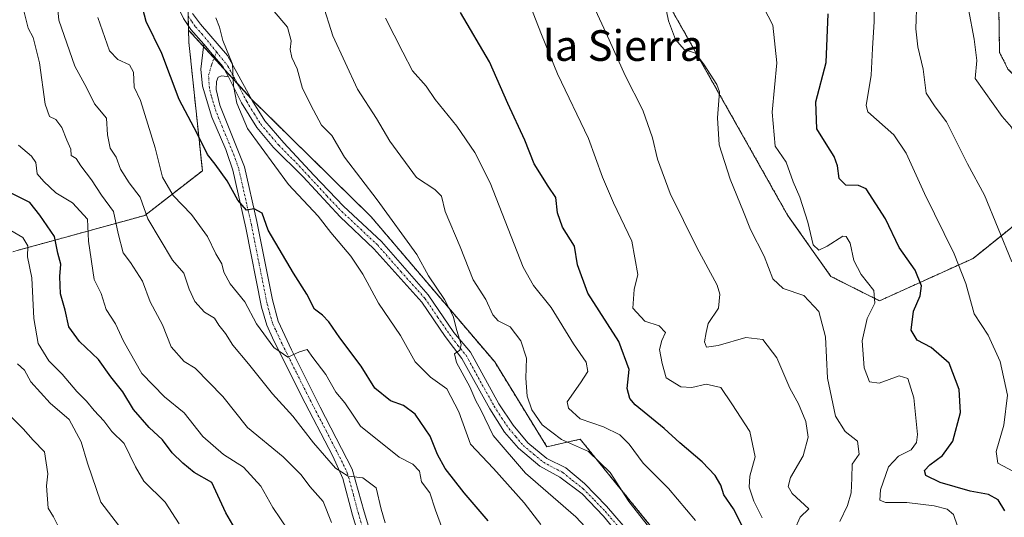
# Model space of a CAD drawing. Units: metres. Extents: x 634738 to 638195, y 4729746 to 4732126.
# Drawn here: x 635298 to 635555, y 4731006 to 4731136 of the extents above; entities that cross this region are included whole.
import ezdxf
from ezdxf.enums import TextEntityAlignment as Align

# ---------------------------------------------------------------- set-up
doc = ezdxf.new("R2010")
doc.units = ezdxf.units.M
doc.header["$MEASUREMENT"] = 0
doc.linetypes.add('TRAZO_Y_PUNTO', pattern=[1, 0.5, -0.25, 0, -0.25])
doc.linetypes.add('TRAZOS', pattern=[0.75, 0.5, -0.25])
for name, color, linetype, lineweight in [('Arbolado forestal', 92, 'TRAZOS', 0), ('Arbolado forestal CxS', 92, 'Continuous', 0), ('Camino', 19, 'Continuous', 0), ('Camino Cxs', 19, 'Continuous', 0), ('Camino eje', 39, 'TRAZO_Y_PUNTO', 13), ('Curva de nivel maestra', 36, 'Continuous', 30), ('Curva de nivel normal', 36, 'Continuous', 0), ('Pastizal CxS', 92, 'Continuous', 0), ('Texto cartográfico', 19, 'Continuous', 0)]:
    doc.layers.add(name, color=color, linetype=linetype, lineweight=lineweight)
doc.styles.add('Arial', font='txt', dxfattribs={"height": 0.2})

# ---------------------------------------------------------------- blocks, each defined once
blk = doc.blocks.new('*U163')
at = {"layer": 'Pastizal CxS', "color": 92, "linetype": 'Continuous', "lineweight": 0}
blk.add_polyline3d([(635562.07, 4730902, 513.07), (635544.04, 4730897.5, 520.55), (635527.24, 4730886.55, 529.12), (635473.81, 4730986.88, 533.53), (635468.94, 4730995.42, 533.9), (635444.2, 4731025.93, 533.24), (635435.48, 4731023.97, 536.88), (635421.85, 4731046.11, 538.82), (635389.63, 4731084.01, 541.39), (635358.28, 4731114.88, 544.34), (635341.9, 4731132.84, 545.5), (635341.46, 4731148.7, 545.08)], dxfattribs=at)
blk.add_polyline3d([(635546.79, 4731073.18, 493.33), (635559.25, 4731083.2, 487.64), (635561.42, 4731095.18, 485.08), (635561.98, 4731116.47, 481.27), (635555.88, 4731122.65, 482.52), (635553.7, 4731127.01, 482.91), (635553.16, 4731160.83, 481.61), (635540.62, 4731177.19, 485.93), (635523.17, 4731182.65, 493.22), (635511.17, 4731199.55, 494.37), (635503.76, 4731209.97, 493.32), (635495.63, 4731221.37, 492.43), (635440.93, 4731186.29, 513.75), (635498.36, 4731084.47, 506.68), (635509.63, 4731068.48, 507.19), (635522.35, 4731062.1, 504.56), (635546.79, 4731073.18, 493.33)], close=True, dxfattribs=at)
blk = doc.blocks.new('*U179')
at = {"layer": 'Curva de nivel normal', "color": 36, "linetype": 'Continuous', "lineweight": 0}
blk.add_polyline3d([(635449.06, 4730999.21, 540), (635443.06, 4731005.66, 540), (635429.87, 4731017.05, 540), (635421.42, 4731026.9, 540), (635418.23, 4731033.6, 540), (635416.95, 4731035.98, 540), (635415.32, 4731039.61, 540), (635411.86, 4731045.99, 540), (635411.36, 4731048.22, 540), (635412.77, 4731049.16, 540), (635413.1, 4731050.7, 540), (635411.96, 4731054.32, 540), (635411, 4731058.04, 540), (635408.71, 4731062.4, 540), (635404.57, 4731068.6, 540), (635401.49, 4731074.18, 540), (635391.18, 4731088.45, 540), (635382.63, 4731099.66, 540), (635379.33, 4731105.29, 540), (635376.66, 4731108.02, 540), (635374.5, 4731111.94, 540), (635371.66, 4731117.6, 540), (635370.28, 4731122.67, 540), (635368.89, 4731125.62, 540), (635368.47, 4731127.72, 540), (635368.71, 4731130.04, 540), (635367.78, 4731133.63, 540), (635359.94, 4731142.94, 540)], dxfattribs=at)
blk = doc.blocks.new('*U187')
at = {"layer": 'Curva de nivel normal', "color": 36, "linetype": 'Continuous', "lineweight": 0}
blk.add_polyline3d([(635542.72, 4731003.18, 505), (635541.68, 4731006.24, 505), (635539.99, 4731007.64, 505), (635536.66, 4731008.53, 505), (635529.46, 4731009.43, 505), (635523.89, 4731009.4, 505), (635522.39, 4731009.98, 505), (635522.6, 4731012.73, 505), (635524.69, 4731018.7, 505), (635527.3, 4731021.49, 505), (635530.63, 4731023.12, 505), (635532, 4731025.12, 505), (635532.24, 4731027.16, 505), (635531.34, 4731036.73, 505), (635529.72, 4731041.77, 505), (635527.45, 4731042.5, 505), (635522.22, 4731040.61, 505), (635519.77, 4731040.94, 505), (635518.36, 4731044.59, 505), (635517.8, 4731051.66, 505), (635519.09, 4731057.46, 505), (635521.13, 4731061.5, 505), (635520.87, 4731064.76, 505), (635517.53, 4731068.99, 505), (635515.61, 4731072.61, 505), (635514.7, 4731077.18, 505), (635513.67, 4731078.94, 505), (635512.73, 4731078.96, 505), (635508.67, 4731076.36, 505), (635506.5, 4731075.36, 505), (635505.01, 4731076.71, 505), (635503.65, 4731082.68, 505), (635501.5, 4731089.2, 505), (635499.8, 4731093.16, 505), (635497.93, 4731098.3, 505), (635495.12, 4731102.48, 505), (635494.35, 4731111.38, 505), (635495.53, 4731124.23, 505), (635494.45, 4731134.14, 505), (635492.09, 4731138.78, 505)], dxfattribs=at)
blk = doc.blocks.new('*U189')
at = {"layer": 'Curva de nivel normal', "color": 36, "linetype": 'Continuous', "lineweight": 0}
blk.add_polyline3d([(635431.08, 4731139.23, 520), (635434.1, 4731131.64, 520), (635438.24, 4731121.4, 520), (635446.34, 4731104.53, 520), (635450, 4731094.36, 520), (635452.86, 4731087.72, 520), (635457.71, 4731077.64, 520), (635459.22, 4731068.99, 520), (635458.27, 4731065.07, 520), (635457.94, 4731060.19, 520), (635461.06, 4731056.75, 520), (635464.79, 4731055.58, 520), (635466.49, 4731053.82, 520), (635465.47, 4731051.75, 520), (635464.92, 4731049.4, 520), (635465.56, 4731045.73, 520), (635466.67, 4731041.97, 520), (635470.49, 4731039.6, 520), (635473.35, 4731039.44, 520), (635477.08, 4731040.3, 520), (635480.91, 4731039.44, 520), (635483.8, 4731035.16, 520), (635488.48, 4731027.97, 520), (635489.85, 4731021.32, 520), (635488.5, 4731016.3, 520), (635488.28, 4731013.4, 520), (635489.53, 4731009.73, 520), (635491.73, 4731005.4, 520)], dxfattribs=at)
blk = doc.blocks.new('*U190')
at = {"layer": 'Curva de nivel normal', "color": 36, "linetype": 'Continuous', "lineweight": 0}
blk.add_polyline3d([(635445.86, 4731143.19, 515), (635450.98, 4731132, 515), (635455.91, 4731120.94, 515), (635460.51, 4731111.88, 515), (635463.1, 4731104.64, 515), (635464.36, 4731099.08, 515), (635467.71, 4731090.1, 515), (635474.63, 4731076.03, 515), (635479.92, 4731066.16, 515), (635480.61, 4731063.86, 515), (635480.3, 4731060.15, 515), (635477.6, 4731056.14, 515), (635477.09, 4731053.83, 515), (635476.66, 4731051.39, 515), (635477.19, 4731050, 515), (635480.23, 4731050.42, 515), (635487.42, 4731052.49, 515), (635491.91, 4731051.95, 515), (635495.54, 4731047.24, 515), (635498.93, 4731039.31, 515), (635501.16, 4731035.21, 515), (635503.14, 4731030.52, 515), (635503.72, 4731026.46, 515), (635502.39, 4731021.56, 515), (635499.08, 4731015.94, 515), (635498.51, 4731013.61, 515), (635499.55, 4731011.79, 515), (635503.9, 4731007.73, 515), (635501.61, 4731005.61, 515), (635500.14, 4731002.29, 515)], dxfattribs=at)
blk = doc.blocks.new('*U194')
at = {"layer": 'Curva de nivel normal', "color": 36, "linetype": 'Continuous', "lineweight": 0}
blk.add_polyline3d([(635464.92, 4730999.44, 535), (635456.91, 4731009.62, 535), (635451.99, 4731017.24, 535), (635446.33, 4731022.75, 535), (635439.27, 4731025.84, 535), (635434.21, 4731029.7, 535), (635431.56, 4731033.59, 535), (635430.32, 4731037.18, 535), (635429.95, 4731041.86, 535), (635430.18, 4731047.12, 535), (635428.72, 4731051.66, 535), (635425.86, 4731055.27, 535), (635422.77, 4731056.88, 535), (635421.41, 4731058.41, 535), (635419.52, 4731062.46, 535), (635416.21, 4731067.56, 535), (635412.83, 4731076.18, 535), (635408.89, 4731085.39, 535), (635407.94, 4731089.4, 535), (635406.21, 4731091.15, 535), (635401.41, 4731094.32, 535), (635394.48, 4731103.84, 535), (635391, 4731109.7, 535), (635386.07, 4731117.42, 535), (635379.61, 4731131.29, 535), (635376.87, 4731139.88, 535)], dxfattribs=at)
blk = doc.blocks.new('*U203')
at = {"layer": 'Curva de nivel normal', "color": 36, "linetype": 'Continuous', "lineweight": 0}
blk.add_polyline3d([(635466.3, 4731139.86, 510), (635467.24, 4731135.26, 510), (635469.06, 4731130.34, 510), (635471.31, 4731127.73, 510), (635474.32, 4731126.76, 510), (635476.53, 4731123.75, 510), (635479.87, 4731118.57, 510), (635480.52, 4731116.67, 510), (635480.05, 4731109.93, 510), (635480.44, 4731102.84, 510), (635483.34, 4731093.88, 510), (635486.8, 4731085.36, 510), (635488.62, 4731080.74, 510), (635492.21, 4731073.76, 510), (635494.49, 4731067.86, 510), (635497.2, 4731065.29, 510), (635502.56, 4731063.48, 510), (635506.49, 4731059.31, 510), (635508.27, 4731052.7, 510), (635508.74, 4731041.85, 510), (635510.88, 4731031.92, 510), (635513.4, 4731027.98, 510), (635516.64, 4731025.43, 510), (635517, 4731022.06, 510), (635515.24, 4731019.4, 510), (635515.14, 4731015.73, 510), (635514.95, 4731011.95, 510), (635513.96, 4731008.59, 510), (635512.01, 4731004.41, 510)], dxfattribs=at)
blk = doc.blocks.new('*U204')
at = {"layer": 'Curva de nivel normal', "color": 36, "linetype": 'Continuous', "lineweight": 0}
blk.add_polyline3d([(635557.31, 4731017.53, 495), (635553.26, 4731019.67, 495), (635552.84, 4731022.73, 495), (635554.79, 4731029.62, 495), (635555.74, 4731037.46, 495), (635553.87, 4731046.26, 495), (635550.7, 4731053.15, 495), (635547.06, 4731058.68, 495), (635544.9, 4731066.62, 495), (635541.88, 4731074.37, 495), (635534.09, 4731090.09, 495), (635529.28, 4731100.7, 495), (635526.09, 4731105.48, 495), (635519.27, 4731111.5, 495), (635518.88, 4731113.08, 495), (635520.17, 4731121.05, 495), (635520.48, 4731128.05, 495), (635520.93, 4731135.04, 495), (635520.91, 4731140.42, 495)], dxfattribs=at)
blk = doc.blocks.new('*U208')
at = {"layer": 'Curva de nivel normal', "color": 36, "linetype": 'Continuous', "lineweight": 0}
blk.add_polyline3d([(635532.12, 4731140.67, 490), (635531.8, 4731133.16, 490), (635532.38, 4731128.41, 490), (635533.78, 4731122.65, 490), (635534.56, 4731116.35, 490), (635536.85, 4731112.74, 490), (635539.86, 4731108.87, 490), (635545.34, 4731097.9, 490), (635549.73, 4731089.73, 490), (635556.86, 4731072.3, 490)], dxfattribs=at)
blk = doc.blocks.new('*U214')
at = {"layer": 'Curva de nivel maestra', "color": 36, "linetype": 'Continuous', "lineweight": 30}
blk.add_polyline3d([(635555.06, 4731007.23, 500), (635553.36, 4731010.08, 500), (635550.78, 4731011.5, 500), (635546.01, 4731012.33, 500), (635538.15, 4731014.63, 500), (635534.4, 4731016.48, 500), (635534.11, 4731017.76, 500), (635535.51, 4731019.27, 500), (635538.8, 4731021.7, 500), (635541.51, 4731025.4, 500), (635543.46, 4731032.9, 500), (635543.18, 4731038.89, 500), (635540.52, 4731045.84, 500), (635535.84, 4731049.9, 500), (635532.18, 4731051.82, 500), (635530.61, 4731054.39, 500), (635531.22, 4731059.36, 500), (635532.93, 4731063.38, 500), (635533.32, 4731066.05, 500), (635531.64, 4731070.08, 500), (635527.52, 4731076.02, 500), (635523.88, 4731083.52, 500), (635518.84, 4731091.34, 500), (635516.88, 4731092.23, 500), (635513.56, 4731092.32, 500), (635511.83, 4731094.05, 500), (635511.38, 4731097.34, 500), (635510.5, 4731099.79, 500), (635508.38, 4731103.08, 500), (635505.96, 4731107, 500), (635505.75, 4731114.11, 500), (635508.38, 4731124.38, 500), (635508.96, 4731137.04, 500)], dxfattribs=at)
blk = doc.blocks.new('*U215')
at = {"layer": 'Curva de nivel maestra', "color": 36, "linetype": 'Continuous', "lineweight": 30}
blk.add_polyline3d([(635486.38, 4731003.5, 525), (635484.23, 4731007.73, 525), (635481.72, 4731011.42, 525), (635480.89, 4731013.9, 525), (635479.4, 4731016.44, 525), (635476.02, 4731020.04, 525), (635470.22, 4731025.03, 525), (635466.1, 4731028.73, 525), (635458.54, 4731034.92, 525), (635457.13, 4731036.55, 525), (635456.49, 4731039.22, 525), (635456.94, 4731044.17, 525), (635454.23, 4731051.46, 525), (635446.18, 4731064.06, 525), (635443.51, 4731071.47, 525), (635442.72, 4731076.37, 525), (635439.6, 4731081.32, 525), (635438.27, 4731085.11, 525), (635437.85, 4731089.12, 525), (635435.85, 4731092.02, 525), (635432.2, 4731097.89, 525), (635429.74, 4731104.1, 525), (635425.31, 4731113.67, 525), (635420.53, 4731124.55, 525), (635412.9, 4731137.38, 525)], dxfattribs=at)

msp = doc.modelspace()

# ---------------------------------------------------------------- linework, layer by layer
at = {"layer": 'Arbolado forestal', "color": 92, "linetype": 'TRAZOS', "lineweight": 0}
for points in [[(635341.9, 4731132.84, 545.5), (635341.87, 4731133.9, 545.45), (635341.8, 4731136.49, 545.45), (635341.71, 4731139.69, 545.45), (635341.46, 4731148.7, 545.08), (635334.61, 4731189.02, 545.25), (635351.51, 4731194.48, 537), (635354.78, 4731197.75, 533.41), (635355.87, 4731203.75, 531.14), (635355.06, 4731215.2, 530.72), (635358.05, 4731217.93, 530.88), (635372.5, 4731219.57, 525.78), (635377.96, 4731227.2, 521.64), (635387.5, 4731234.29, 515.83), (635401.13, 4731235.38, 510.68), (635400.59, 4731252.84, 504.05)], [(635546.79, 4731073.18, 493.33), (635559.25, 4731083.2, 487.64), (635561.42, 4731095.18, 485.08), (635561.98, 4731116.47, 481.27), (635555.88, 4731122.65, 482.52), (635553.7, 4731127.01, 482.91), (635553.16, 4731160.83, 481.61), (635540.62, 4731177.19, 485.93), (635523.17, 4731182.65, 493.22), (635511.17, 4731199.55, 494.37), (635503.76, 4731209.97, 493.32), (635495.63, 4731221.37, 492.43), (635440.93, 4731186.29, 513.75), (635498.36, 4731084.47, 506.68), (635509.63, 4731068.48, 507.19), (635522.35, 4731062.1, 504.56), (635546.79, 4731073.18, 493.33)], [(635083.59, 4731041.69, 665.77), (635085.09, 4731041.97, 665.71), (635086.74, 4731042.28, 665.66), (635238.87, 4731071.07, 605.92), (635244.71, 4731061.07, 604.72), (635297.19, 4731075.24, 580.77), (635330.51, 4731084.41, 559.97), (635345.51, 4731096.07, 551.6), (635341.99, 4731129.67, 545.73), (635341.9, 4731132.84, 545.5)], [(635341.9, 4731132.84, 545.5), (635345.8, 4731128.57, 545.32), (635348.58, 4731125.52, 545.2), (635351.27, 4731122.56, 545.11), (635354.68, 4731118.83, 544.85), (635358.14, 4731115.04, 544.37), (635358.28, 4731114.88, 544.34), (635389.62, 4731084.01, 541.39), (635421.85, 4731046.12, 538.82), (635435.48, 4731023.97, 536.88), (635444.2, 4731025.93, 533.24), (635468.94, 4730995.42, 533.9), (635473.81, 4730986.88, 533.53), (635527.24, 4730886.55, 529.12)]]:
    msp.add_polyline3d(points, dxfattribs=at)
at = {"layer": 'Arbolado forestal CxS', "color": 92, "linetype": 'Continuous', "lineweight": 0}
msp.add_polyline3d([(635546.79, 4731073.18, 493.33), (635522.35, 4731062.1, 504.56), (635509.63, 4731068.48, 507.19), (635498.36, 4731084.47, 506.68), (635440.93, 4731186.29, 513.75), (635495.63, 4731221.37, 492.43), (635503.76, 4731209.97, 493.32), (635511.17, 4731199.55, 494.37), (635523.17, 4731182.65, 493.22), (635540.62, 4731177.19, 485.93), (635553.16, 4731160.83, 481.61), (635553.7, 4731127.01, 482.91), (635555.88, 4731122.65, 482.52), (635561.98, 4731116.47, 481.27), (635561.42, 4731095.18, 485.08), (635559.25, 4731083.2, 487.64), (635546.79, 4731073.18, 493.33)], close=True, dxfattribs=at)
for points in [[(635341.46, 4731148.7, 545.08), (635341.9, 4731132.84, 545.5), (635341.99, 4731129.67, 545.73), (635345.51, 4731096.07, 551.6), (635330.52, 4731084.41, 559.97), (635297.19, 4731075.24, 580.77)], [(635297.19, 4731075.24, 580.77), (635330.52, 4731084.41, 559.97), (635345.51, 4731096.07, 551.6), (635341.99, 4731129.67, 545.73), (635341.9, 4731132.84, 545.5), (635358.28, 4731114.88, 544.34), (635389.63, 4731084.01, 541.39), (635421.85, 4731046.11, 538.82), (635435.48, 4731023.97, 536.88), (635444.2, 4731025.93, 533.24), (635468.94, 4730995.42, 533.9), (635473.81, 4730986.88, 533.53), (635527.24, 4730886.55, 529.12), (635527.24, 4730886.55, 529.12), (635538.78, 4730859.77, 527), (635543.78, 4730848.93, 526.08), (635550.8, 4730816.08, 523.08), (635548.93, 4730791.9, 524.01), (635536.24, 4730768.68, 524.73), (635526.29, 4730757.66, 523.48), (635518.79, 4730753.49, 523.79), (635515.46, 4730747.66, 523.72), (635517.12, 4730740.99, 522.6), (635502.96, 4730712.65, 517.99)]]:
    msp.add_polyline3d(points, dxfattribs=at)
at = {"layer": 'Camino', "color": 19, "linetype": 'Continuous', "lineweight": 0}
for points in [[(635345.87, 4731129.17, 545.3), (635342.49, 4731132.95, 545.45), (635340.61, 4731135.82, 545.73), (635337.86, 4731141.61, 545.79), (635335.5, 4731148.19, 546.01), (635333.36, 4731160.71, 545.97), (635332.47, 4731172.56, 545.81), (635330.99, 4731184.8, 545.89), (635329.38, 4731192.42, 545.75), (635327, 4731199.27, 545.72), (635323.82, 4731206, 545.87), (635318.19, 4731215.33, 545.64), (635311.69, 4731224.06, 545.53), (635302.24, 4731237.26, 545.29), (635289.13, 4731253.87, 545.62)], [(635342.97, 4731137.18, 545.34), (635345.01, 4731134.37, 545.24), (635352.04, 4731126.2, 544.93), (635358.48, 4731114.41, 544.32), (635361.82, 4731109.1, 544.21), (635366.76, 4731103.36, 543.88), (635374.64, 4731094.95, 543.19), (635382.41, 4731086.81, 542.64), (635392.28, 4731077.55, 541.48), (635404.45, 4731063.7, 540.67), (635411.21, 4731053.83, 539.93), (635415.5, 4731048.65, 539.77), (635422.9, 4731035.14, 538.69), (635426.72, 4731029.58, 538.27), (635430.51, 4731025.03, 537.92), (635435.51, 4731020.88, 537.62), (635440.46, 4731018.43, 537.94), (635445.3, 4731014.38, 537.51), (635451.09, 4731008.4, 537.14), (635457.57, 4731000.91, 536.62)], [(635392.18, 4730981.56, 564.78), (635384.75, 4731006.09, 561.91), (635382.23, 4731015.7, 560.24), (635379.58, 4731021.47, 559.62), (635371.32, 4731037.36, 556.47), (635363.84, 4731052.43, 554.54), (635362.37, 4731055.71, 553.79), (635361, 4731060.44, 553.05), (635356.88, 4731081.16, 550.4), (635353.5, 4731096.19, 548.93), (635351.93, 4731100.87, 548.02), (635351.62, 4731101.62, 547.97), (635348.01, 4731110.09, 546.96), (635345.56, 4731118.17, 546.22), (635345.09, 4731122.6, 545.91), (635345.87, 4731129.17, 545.3)], [(635345.87, 4731129.17, 545.3), (635348.12, 4731126.42, 545.2), (635350.86, 4731123.32, 545.13), (635352.3, 4731120.65, 545.04)], [(635345.87, 4731129.17, 545.3), (635348.12, 4731126.42, 545.2), (635350.86, 4731123.32, 545.13), (635352.3, 4731120.65, 545.04)], [(635352.3, 4731120.65, 545.04), (635350.57, 4731120.89, 545.2), (635349.66, 4731120.49, 545.31), (635349.19, 4731119.43, 545.41), (635349.11, 4731117.32, 545.62), (635350.11, 4731113.18, 545.98), (635356.49, 4731097.11, 548.55), (635359.73, 4731082.82, 550.02), (635363.79, 4731062.35, 552.52), (635365.31, 4731056.79, 553.42), (635368.82, 4731049.33, 554.66), (635376.32, 4731034.35, 556.93), (635384.64, 4731018.14, 559.71), (635387.75, 4731006.97, 561.13), (635395.19, 4730982.42, 564.11)], [(635456.98, 4730997.65, 536.97), (635450.29, 4731005.8, 537.34), (635444.66, 4731011.64, 537.69), (635438.9, 4731016.05, 538), (635433.66, 4731018.92, 538.1), (635428.05, 4731023.61, 538.37), (635424.44, 4731027.81, 538.82), (635420.59, 4731033.91, 539.48), (635413.25, 4731047.06, 539.93), (635408.91, 4731052.8, 540.15), (635402.84, 4731061.71, 540.83), (635390.32, 4731075.7, 542.05), (635381.46, 4731084.02, 542.72), (635371.82, 4731094.49, 543.48), (635364.13, 4731102.17, 544.31), (635359.7, 4731107.37, 544.72), (635355.74, 4731113.84, 544.79), (635352.3, 4731120.65, 545.04)]]:
    msp.add_polyline3d(points, dxfattribs=at)
at = {"layer": 'Camino Cxs', "color": 19, "linetype": 'Continuous', "lineweight": 0}
for points in [[(635342.97, 4731137.18, 545.34), (635345.01, 4731134.37, 545.24), (635352.04, 4731126.2, 544.93), (635358.48, 4731114.41, 544.32), (635361.82, 4731109.1, 544.21), (635366.76, 4731103.36, 543.88), (635374.64, 4731094.95, 543.19), (635382.41, 4731086.81, 542.64), (635392.28, 4731077.55, 541.48), (635404.45, 4731063.7, 540.67), (635411.21, 4731053.83, 539.93), (635415.5, 4731048.65, 539.77), (635422.9, 4731035.14, 538.69), (635426.72, 4731029.58, 538.27), (635430.51, 4731025.03, 537.92), (635435.51, 4731020.88, 537.62), (635440.46, 4731018.43, 537.94), (635445.3, 4731014.38, 537.51), (635451.09, 4731008.4, 537.14), (635457.57, 4731000.91, 536.62)], [(635456.98, 4730997.65, 536.97), (635450.29, 4731005.8, 537.34), (635444.66, 4731011.64, 537.69), (635438.9, 4731016.05, 538), (635433.66, 4731018.92, 538.1), (635428.05, 4731023.61, 538.37), (635424.44, 4731027.81, 538.82), (635420.59, 4731033.91, 539.48), (635413.25, 4731047.06, 539.93), (635408.91, 4731052.8, 540.15), (635402.84, 4731061.71, 540.83), (635390.32, 4731075.7, 542.05), (635381.46, 4731084.02, 542.72), (635371.82, 4731094.49, 543.48), (635364.13, 4731102.17, 544.31), (635359.7, 4731107.37, 544.72), (635355.74, 4731113.84, 544.79), (635352.3, 4731120.65, 545.04), (635350.86, 4731123.32, 545.13), (635348.12, 4731126.42, 545.2), (635345.87, 4731129.17, 545.3), (635342.49, 4731132.95, 545.45), (635340.61, 4731135.82, 545.73)], [(635392.18, 4730981.56, 564.78), (635384.75, 4731006.09, 561.91), (635382.23, 4731015.7, 560.24), (635379.58, 4731021.47, 559.62), (635371.32, 4731037.36, 556.47), (635363.84, 4731052.43, 554.54), (635362.37, 4731055.71, 553.79), (635361, 4731060.44, 553.05), (635356.88, 4731081.16, 550.4), (635353.5, 4731096.19, 548.93), (635351.93, 4731100.87, 548.02), (635351.62, 4731101.62, 547.97), (635348.01, 4731110.09, 546.96), (635345.56, 4731118.17, 546.22), (635345.09, 4731122.6, 545.91), (635345.87, 4731129.17, 545.3), (635345.87, 4731129.17, 545.3), (635348.12, 4731126.42, 545.2), (635350.86, 4731123.32, 545.13), (635352.3, 4731120.65, 545.04), (635350.57, 4731120.89, 545.2), (635349.66, 4731120.49, 545.31), (635349.19, 4731119.43, 545.41), (635349.11, 4731117.32, 545.62), (635350.11, 4731113.18, 545.98), (635356.49, 4731097.11, 548.55), (635359.73, 4731082.82, 550.02), (635363.79, 4731062.35, 552.52), (635365.31, 4731056.79, 553.42), (635368.82, 4731049.33, 554.66), (635376.32, 4731034.35, 556.93), (635384.64, 4731018.14, 559.71), (635387.75, 4731006.97, 561.13), (635395.19, 4730982.42, 564.11)]]:
    msp.add_polyline3d(points, dxfattribs=at)
at = {"layer": 'Camino eje', "color": 39, "linetype": 'TRAZO_Y_PUNTO', "lineweight": 13}
for points in [[(635341.79, 4731136.5, 545.45), (635342.73, 4731135.07, 545.39), (635343.75, 4731133.66, 545.34), (635345.44, 4731131.77, 545.29), (635349.2, 4731127.14, 545.12)], [(635393.69, 4730981.99, 564.45), (635386.25, 4731006.53, 561.48), (635384.99, 4731011.34, 560.97), (635383.44, 4731016.92, 559.97), (635382.11, 4731019.81, 559.48), (635377.95, 4731027.91, 557.9), (635373.82, 4731035.86, 556.72), (635370.07, 4731043.35, 555.7), (635366.33, 4731050.88, 554.27), (635364.58, 4731054.61, 553.87), (635363.84, 4731056.25, 553.59), (635363.16, 4731058.62, 553.07), (635362.4, 4731061.4, 552.66), (635360.34, 4731071.76, 551.59), (635358.31, 4731081.99, 550.2), (635356.62, 4731089.51, 549.4), (635355, 4731096.65, 548.71), (635354.21, 4731098.99, 548.23), (635352.54, 4731103.2, 547.53), (635350.66, 4731107.62, 547.13), (635349.06, 4731111.64, 546.49), (635347.84, 4731115.68, 546.06), (635347.34, 4731117.75, 545.85), (635347.14, 4731121.02, 545.55), (635347.89, 4731123.68, 545.29), (635349.2, 4731127.14, 545.12)], [(635349.2, 4731127.14, 545.12), (635352.17, 4731123.43, 545.04), (635355.39, 4731117.53, 544.81), (635357.11, 4731114.13, 544.55), (635359.09, 4731110.89, 544.5), (635360.76, 4731108.24, 544.46), (635362.98, 4731105.64, 544.14), (635365.45, 4731102.77, 544.07), (635369.29, 4731098.93, 543.64), (635373.23, 4731094.72, 543.35), (635378.05, 4731089.49, 542.98), (635381.94, 4731085.42, 542.69), (635386.87, 4731080.79, 542.14), (635391.3, 4731076.63, 541.71), (635397.39, 4731069.7, 541.12), (635403.65, 4731062.71, 540.76), (635407.03, 4731057.77, 540.36), (635410.06, 4731053.32, 540.04), (635412.23, 4731050.45, 539.87), (635414.38, 4731047.86, 539.84), (635418.08, 4731041.1, 539.41), (635421.75, 4731034.53, 538.95), (635423.67, 4731031.48, 538.66), (635425.58, 4731028.7, 538.55), (635427.39, 4731026.6, 538.24), (635429.28, 4731024.32, 538.2), (635432.09, 4731021.98, 538.12), (635434.59, 4731019.9, 537.91), (635437.21, 4731018.47, 538.04), (635439.68, 4731017.24, 537.95), (635442.1, 4731015.22, 537.71), (635444.98, 4731013.01, 537.58), (635447.88, 4731010.02, 537.26), (635450.69, 4731007.1, 537.21), (635453.93, 4731003.36, 536.97)]]:
    msp.add_polyline3d(points, dxfattribs=at)
at = {"layer": 'Curva de nivel maestra', "color": 36, "linetype": 'Continuous', "lineweight": 30}
for points in [[(635420.18, 4731004.62, 550), (635413.87, 4731011.92, 550), (635408.92, 4731018.29, 550), (635406.92, 4731021.95, 550), (635405.02, 4731026.72, 550), (635401.1, 4731032.47, 550), (635398.03, 4731034.73, 550), (635394.63, 4731036, 550), (635390.56, 4731039.26, 550), (635387, 4731045.03, 550), (635381.4, 4731052.43, 550), (635378.5, 4731056.64, 550), (635376.86, 4731058.32, 550), (635374.77, 4731059.9, 550), (635372.8, 4731063.81, 550), (635369.35, 4731069.36, 550), (635362.7, 4731080.58, 550), (635361.14, 4731084.98, 550), (635359.08, 4731086.12, 550), (635357.04, 4731085.76, 550), (635354.81, 4731088.35, 550), (635351.98, 4731093.47, 550), (635348.9, 4731097.77, 550), (635346.82, 4731100.35, 550), (635344.14, 4731105.84, 550), (635339.42, 4731114.66, 550), (635334.89, 4731126.7, 550), (635330.84, 4731135.04, 550), (635329.55, 4731140.04, 550)], [(635358.97, 4730994.16, 575), (635351.64, 4731006.72, 575), (635347.98, 4731014.67, 575), (635343.34, 4731017.26, 575), (635340.45, 4731019.72, 575), (635337.67, 4731022.42, 575), (635335.08, 4731025.77, 575), (635331.6, 4731028.97, 575), (635327.5, 4731033.72, 575), (635324.76, 4731038.32, 575), (635321.58, 4731042.22, 575), (635318.38, 4731046.75, 575), (635313.4, 4731051.44, 575), (635310.67, 4731055.27, 575), (635309.66, 4731059.61, 575), (635308.45, 4731063.91, 575), (635308.29, 4731068.47, 575), (635308.52, 4731071.66, 575), (635307.8, 4731074.5, 575), (635306.86, 4731078.86, 575), (635303.11, 4731084.45, 575), (635300.44, 4731087.77, 575), (635295.77, 4731090.11, 575)]]:
    msp.add_polyline3d(points, dxfattribs=at)
at = {"layer": 'Curva de nivel normal', "color": 36, "linetype": 'Continuous', "lineweight": 0}
for points in [[(635393.21, 4731004.12, 560), (635392.17, 4731007.62, 560), (635390.91, 4731013.27, 560), (635387.46, 4731015.83, 560), (635383.62, 4731016.24, 560), (635380.3, 4731018.33, 560), (635374.58, 4731024.98, 560), (635369.12, 4731031.98, 560), (635363.84, 4731037.78, 560), (635357.57, 4731045.6, 560), (635353.49, 4731050.47, 560), (635351.58, 4731053.55, 560), (635349.79, 4731055.74, 560), (635348.65, 4731057.6, 560), (635346.07, 4731059.09, 560), (635343.57, 4731061.92, 560), (635342.11, 4731065.13, 560), (635340.68, 4731069.36, 560), (635337.68, 4731072.7, 560), (635331.29, 4731083.54, 560), (635329.24, 4731089.2, 560), (635326.37, 4731092.96, 560), (635324.14, 4731096.48, 560), (635322.99, 4731099.65, 560), (635321.4, 4731102, 560), (635320.76, 4731105.42, 560), (635320.48, 4731109.82, 560), (635317.34, 4731113.59, 560), (635315.32, 4731117.67, 560), (635312.24, 4731123.38, 560), (635308.06, 4731135.38, 560), (635306.83, 4731148.1, 560)], [(635379.25, 4731004.15, 565), (635377.04, 4731009.7, 565), (635373.59, 4731013.62, 565), (635371.3, 4731016.66, 565), (635366.62, 4731021.3, 565), (635357.33, 4731029.03, 565), (635350.86, 4731037.09, 565), (635343.63, 4731044.48, 565), (635340.8, 4731046.21, 565), (635337.33, 4731050.06, 565), (635335.12, 4731055.78, 565), (635331.9, 4731061.81, 565), (635329.85, 4731067.2, 565), (635326.73, 4731072.12, 565), (635324.83, 4731074.6, 565), (635323.53, 4731079.72, 565), (635322.29, 4731085.39, 565), (635319.22, 4731089.72, 565), (635316.58, 4731093.72, 565), (635313.78, 4731097.36, 565), (635312.59, 4731099.28, 565), (635311.24, 4731100.03, 565), (635311.14, 4731101.72, 565), (635310.14, 4731104.05, 565), (635308.86, 4731107.39, 565), (635307.25, 4731109.46, 565), (635305.62, 4731110.25, 565), (635304.43, 4731113.44, 565), (635302.96, 4731124.26, 565), (635301.31, 4731130.87, 565), (635299.99, 4731133.37, 565), (635298.78, 4731138.21, 565)], [(635409.18, 4730999.8, 555), (635406.4, 4731007.44, 555), (635404.92, 4731011.96, 555), (635402.74, 4731014.84, 555), (635402.22, 4731017.55, 555), (635400.51, 4731019.44, 555), (635396.89, 4731021.24, 555), (635386.78, 4731029.33, 555), (635384.94, 4731032.24, 555), (635382.74, 4731035.44, 555), (635380.36, 4731038.26, 555), (635377.8, 4731042.83, 555), (635374.38, 4731047.27, 555), (635372.88, 4731049.34, 555), (635370.85, 4731048.78, 555), (635367.82, 4731047.4, 555), (635364.15, 4731049.94, 555), (635359.62, 4731056.08, 555), (635356.57, 4731061.86, 555), (635352.81, 4731066.56, 555), (635351.11, 4731069.58, 555), (635350.59, 4731071.72, 555), (635349, 4731074.37, 555), (635346.86, 4731078.88, 555), (635342.67, 4731084.68, 555), (635337.91, 4731089.61, 555), (635335.07, 4731094.42, 555), (635333.15, 4731102.05, 555), (635329.32, 4731114.47, 555), (635327.74, 4731117.94, 555), (635327.54, 4731121.86, 555), (635326.49, 4731123.77, 555), (635323.48, 4731125.12, 555), (635321.3, 4731127.39, 555), (635318.25, 4731136.15, 555)], [(635665.5, 4730860.26, 485), (635660.68, 4730875.36, 485), (635656.93, 4730889.72, 485), (635651.6, 4730904.3, 485), (635645.2, 4730923.8, 485), (635632.8, 4730957.54, 485), (635620.79, 4730984.09, 485), (635610.78, 4731001.78, 485), (635593.34, 4731029.88, 485), (635578.31, 4731056.87, 485), (635574.76, 4731062.7, 485), (635573.01, 4731063.05, 485), (635570.34, 4731068.35, 485), (635565.29, 4731086.96, 485), (635560.91, 4731098.77, 485), (635558.06, 4731104.16, 485), (635556.84, 4731107.42, 485), (635554.36, 4731110.29, 485), (635547.36, 4731120.17, 485), (635547.8, 4731124.84, 485), (635547.06, 4731130.43, 485), (635545.56, 4731138.26, 485)], [(635433.94, 4731003.66, 545), (635429.56, 4731009.28, 545), (635421.56, 4731018.26, 545), (635415.53, 4731024.64, 545), (635412.47, 4731033.05, 545), (635409.32, 4731039.1, 545), (635405.09, 4731042.16, 545), (635401.07, 4731046.14, 545), (635397.3, 4731053, 545), (635391.48, 4731061.51, 545), (635387.46, 4731069.02, 545), (635384.25, 4731073.75, 545), (635379.09, 4731079.97, 545), (635375.72, 4731084.18, 545), (635367.99, 4731092.45, 545), (635357.28, 4731107.13, 545), (635354.52, 4731113.75, 545), (635353.68, 4731118.22, 545), (635353.4, 4731123.95, 545), (635350.85, 4731130.14, 545), (635350.02, 4731133.57, 545), (635349.01, 4731136.04, 545)], [(635474.33, 4731004.73, 530), (635467.23, 4731013.05, 530), (635460.61, 4731019.66, 530), (635456.93, 4731024.68, 530), (635454.57, 4731027.1, 530), (635450.28, 4731029.2, 530), (635444.21, 4731031.25, 530), (635441.15, 4731034.01, 530), (635440.78, 4731035.73, 530), (635444.25, 4731040.7, 530), (635446.18, 4731043.64, 530), (635445.78, 4731046.03, 530), (635442.4, 4731050.87, 530), (635436.63, 4731060.32, 530), (635431.99, 4731066.11, 530), (635429.26, 4731070.9, 530), (635420.7, 4731092.88, 530), (635416.7, 4731100.81, 530), (635411.94, 4731107.74, 530), (635406.35, 4731114.72, 530), (635403.95, 4731118.18, 530), (635400.41, 4731122.21, 530), (635397.88, 4731127.06, 530), (635393.3, 4731135.94, 530)], [(635297.51, 4731102.78, 570), (635300.91, 4731099.92, 570), (635302.02, 4731098.27, 570), (635302.37, 4731095.23, 570), (635304.12, 4731093.27, 570), (635307.26, 4731090.31, 570), (635311.58, 4731087.73, 570), (635315.48, 4731083.46, 570), (635315.76, 4731077.72, 570), (635317.3, 4731067.67, 570), (635319.09, 4731063.97, 570), (635320.36, 4731059.83, 570), (635322.84, 4731056.06, 570), (635324.88, 4731051.57, 570), (635329.74, 4731043.1, 570), (635335.64, 4731037, 570), (635340.78, 4731032.8, 570), (635345.68, 4731026.67, 570), (635351.02, 4731021.94, 570), (635356.29, 4731018.62, 570), (635360.77, 4731013.67, 570), (635363.92, 4731008.11, 570), (635367.9, 4731002.19, 570)], [(635339.48, 4731003.84, 580), (635335.84, 4731009.53, 580), (635330.19, 4731014.96, 580), (635328.08, 4731018.73, 580), (635325.12, 4731024.81, 580), (635321.88, 4731027.92, 580), (635319.79, 4731030.7, 580), (635317.26, 4731033.47, 580), (635315.26, 4731035.91, 580), (635312.72, 4731038.41, 580), (635308.92, 4731042.93, 580), (635305.39, 4731046.4, 580), (635302.61, 4731050.96, 580), (635301.52, 4731057.5, 580), (635300.96, 4731068.12, 580), (635299.88, 4731073.55, 580), (635299.9, 4731076.49, 580), (635298.63, 4731078.63, 580), (635293.44, 4731081.69, 580)], [(635325.66, 4731000.86, 585), (635318.99, 4731009.49, 585), (635315.49, 4731019.69, 585), (635313.9, 4731025.21, 585), (635310.71, 4731031.07, 585), (635305.75, 4731035.31, 585), (635300.75, 4731040.92, 585), (635299.07, 4731043.95, 585), (635297.26, 4731045.67, 585)], [(635307.86, 4731003.21, 590), (635306.64, 4731005.69, 590), (635305.24, 4731007.92, 590), (635304.8, 4731013.77, 590), (635305.12, 4731016.88, 590), (635304.3, 4731022.65, 590), (635301.31, 4731025.66, 590), (635298.74, 4731028.62, 590), (635294.13, 4731033.24, 590)]]:
    msp.add_polyline3d(points, dxfattribs=at)
at = {"layer": 'Pastizal CxS', "color": 92, "linetype": 'Continuous', "lineweight": 0}
for points in [[(635341.9, 4731132.84, 545.5), (635341.87, 4731133.9, 545.45), (635341.8, 4731136.49, 545.45), (635341.71, 4731139.69, 545.45), (635341.46, 4731148.7, 545.08), (635334.61, 4731189.02, 545.25), (635351.51, 4731194.48, 537), (635354.78, 4731197.75, 533.41), (635355.87, 4731203.75, 531.14), (635355.06, 4731215.2, 530.72), (635358.05, 4731217.93, 530.88), (635372.5, 4731219.57, 525.78), (635377.96, 4731227.2, 521.64), (635387.5, 4731234.29, 515.83), (635401.13, 4731235.38, 510.68), (635400.59, 4731252.84, 504.05)], [(635546.79, 4731073.18, 493.33), (635559.25, 4731083.2, 487.64), (635561.42, 4731095.18, 485.08), (635561.98, 4731116.47, 481.27), (635555.88, 4731122.65, 482.52), (635553.7, 4731127.01, 482.91), (635553.16, 4731160.83, 481.61), (635540.62, 4731177.19, 485.93), (635523.17, 4731182.65, 493.22), (635511.17, 4731199.55, 494.37), (635503.76, 4731209.97, 493.32), (635495.63, 4731221.37, 492.43), (635440.93, 4731186.29, 513.75), (635498.36, 4731084.47, 506.68), (635509.63, 4731068.48, 507.19), (635522.35, 4731062.1, 504.56), (635546.79, 4731073.18, 493.33)], [(635341.9, 4731132.84, 545.5), (635345.8, 4731128.57, 545.32), (635348.58, 4731125.52, 545.2), (635351.27, 4731122.56, 545.11), (635354.68, 4731118.83, 544.85), (635358.14, 4731115.04, 544.37), (635358.28, 4731114.88, 544.34), (635389.62, 4731084.01, 541.39), (635421.85, 4731046.12, 538.82), (635435.48, 4731023.97, 536.88), (635444.2, 4731025.93, 533.24), (635468.94, 4730995.42, 533.9), (635473.81, 4730986.88, 533.53), (635527.24, 4730886.55, 529.12)]]:
    msp.add_polyline3d(points, dxfattribs=at)

# ---------------------------------------------------------------- block references
at = {"layer": 'Curva de nivel maestra', "color": 36, "linetype": 'Continuous', "lineweight": 30}
for name in ['*U214', '*U215']:
    msp.add_blockref(name, (0, 0), dxfattribs=at)
at = {"layer": 'Curva de nivel normal', "color": 36, "linetype": 'Continuous', "lineweight": 0}
for name in ['*U203', '*U187', '*U204', '*U208', '*U190', '*U189', '*U194', '*U179']:
    msp.add_blockref(name, (0, 0), dxfattribs=at)
at = {"layer": 'Pastizal CxS', "color": 92, "linetype": 'Continuous', "lineweight": 0}
msp.add_blockref('*U163', (0, 0), dxfattribs=at)

# ---------------------------------------------------------------- texts
at = {"layer": 'Texto cartográfico', "color": 19, "linetype": 'Continuous', "lineweight": 0, "style": 'Arial'}
msp.add_text('la Sierra', height=8, dxfattribs=at).set_placement((635455.37, 4731128.78), align=Align.MIDDLE_CENTER)

doc.saveas('drawing.dxf')
